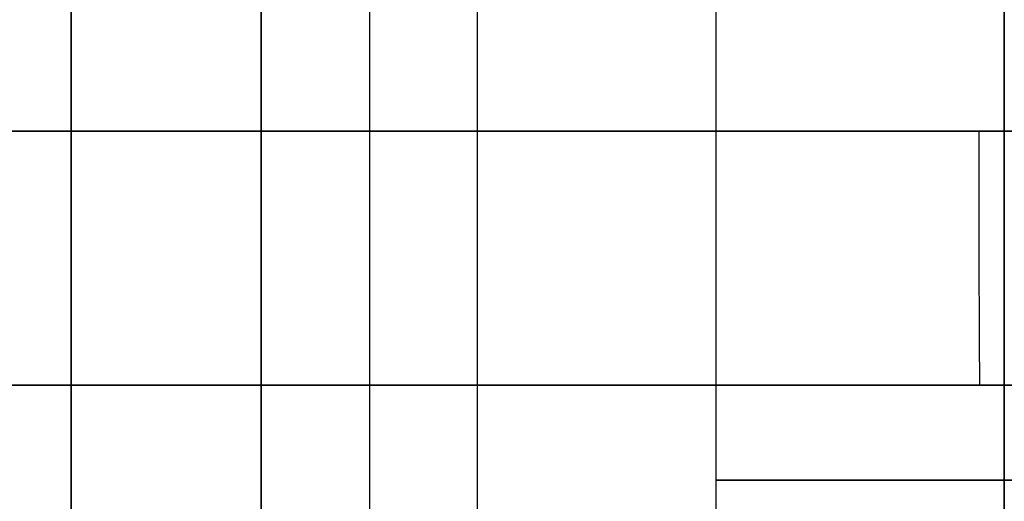
# Model space of a CAD drawing. Units: millimetres. Extents: x -11 to 11, y -47 to 43.2.
# Drawn here: x -0.8 to 0, y -27.5 to -27.1 of the extents above; entities that cross this region are included whole.
import ezdxf

# ---------------------------------------------------------------- set-up
doc = ezdxf.new("R2010")
doc.units = ezdxf.units.MM
doc.header["$MEASUREMENT"] = 0
doc.layers.add('7', color=7, linetype='Continuous')

msp = doc.modelspace()

# ---------------------------------------------------------------- linework, layer by layer
at = {"layer": '7', "color": 7, "true_color": 0xf5f5f5, "extrusion": (0, 0, -1)}
msp.add_line((0, -44.97382, -140), (0, -2.52618, -140), dxfattribs=at)
at = {"layer": '7', "color": 7, "true_color": 0xf5f5f5}
for p, q in [((0, -29.5, -71.9), (0, -21, -71.9)), ((0, -21, -75.9), (0, -29.5, -75.9)), ((0, -43.18604, 138), (0, -23, 138)), ((0, -44.97382, 140), (0, -25.02618, 140)), ((0, -26.5, -8.7), (0, -29.5, -8.7))]:
    msp.add_line(p, q, dxfattribs=at)
at = {"layer": '7', "color": 7, "true_color": 0xffffff, "extrusion": (0, -1, 0)}
for p, q in [((0, -26.8, -3), (0, -27.18175, -3)), ((0, -26.8, -8.4), (0, -27.18175, -8.4)), ((-0.7662, -27, -6.31002), (-0.7662, -28.23809, -6.31003)), ((-0.61002, -27, -4.9338), (-0.61003, -28.23809, -4.9338)), ((-0.52128, -27.03307, -6.90301), (-0.52128, -28.12361, -6.90301)), ((-0.52128, -27.03307, -4.49699), (-0.52128, -28.12361, -4.49699)), ((-0.43254, -27.94109, -7.33982), (-0.43254, -27.06462, -7.33982)), ((-0.23655, -27.83705, -3.9), (-0.23655, -27.08058, -3.9)), ((0, -27.08056, -3.9), (0, -27.84644, -3.9)), ((-0.23655, -27.46821, -7.5), (0.23655, -27.46821, -7.5)), ((0.23655, -27.46821, -3.9), (-0.23655, -27.46821, -3.9))]:
    msp.add_line(p, q, dxfattribs=at)
for centre, radius, start, end in [((0, -5.7, 27.18175), 2.7, 0, 180), ((0, -5.7, 27.18175), 2.7, 180, 0), ((0, -5.7, 27.39022), 2.61573, 0, 180), ((0, -5.7, 27.39022), 2.61573, 180, 0)]:
    msp.add_arc(centre, radius, start, end, dxfattribs=at)
at = {"layer": '7', "color": 7, "true_color": 0xffffff, "extrusion": (0.99997, 0, 0.007789)}
msp.add_arc((-27.18175, -3.29983, -0.0444), 0.3, 90, 134.01968, dxfattribs=at)
at = {"layer": '7', "color": 7, "true_color": 0xffffff, "extrusion": (1, 0, 0)}
for start, end in [(212.48345, 225.98032), (134.01968, 147.51655)]:
    msp.add_arc((-24.8625, -5.7), 3.6375, start, end, dxfattribs=at)
at = {"layer": '7', "color": 7, "true_color": 0xffffff}
for points in [[(-0.7662, -28.23809, -5.08997), (-0.7662, -27.61905, -5.08997), (-0.7662, -27, -5.08998)], [(-0.61003, -28.23809, -6.4662), (-0.61003, -27.61905, -6.4662), (-0.61002, -27, -6.4662)], [(-0.43254, -27.94109, -4.06018), (-0.43254, -27.50285, -4.06018), (-0.43254, -27.06462, -4.06018)], [(-0.23655, -27.83705, -7.5), (-0.23655, -27.45882, -7.5), (-0.23655, -27.08058, -7.5)]]:
    msp.add_open_spline(points, degree=2, dxfattribs=at)

doc.saveas('drawing.dxf')
